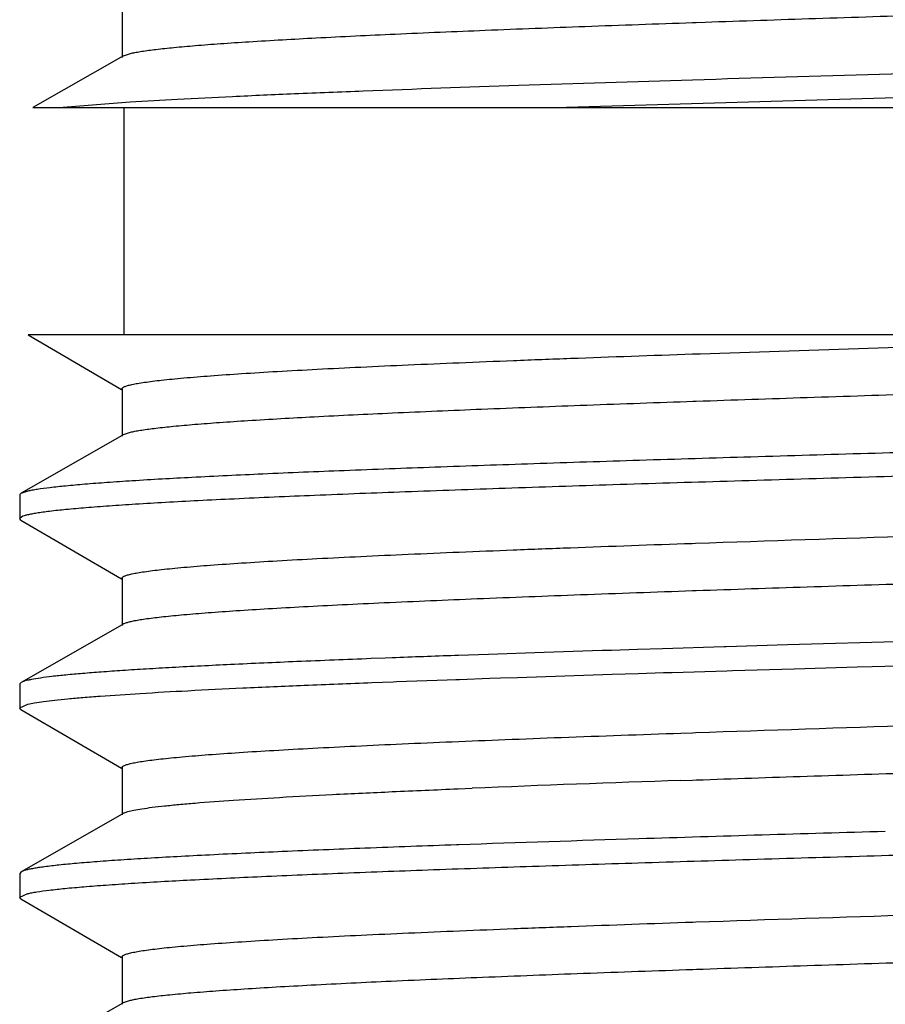
# Model space of a CAD drawing. Units: inches. Extents: x 0 to 11, y 0 to 8.5.
# Drawn here: x 6.2 to 6.3, y 6.2 to 6.3 of the extents above; entities that cross this region are included whole.
import ezdxf

# ---------------------------------------------------------------- set-up
doc = ezdxf.new("R2010")
doc.units = ezdxf.units.IN
doc.header["$LTSCALE"] = 0.605
doc.header["$MEASUREMENT"] = 0
doc.layers.get('0').update_dxf_attribs({"linetype": 'CONTINUOUS'})
doc.layers.add('ALL_FEATURES', color=7, linetype='CONTINUOUS')

msp = doc.modelspace()

# ---------------------------------------------------------------- linework, layer by layer
at = {"color": 7, "linetype": 'CONTINUOUS'}
for p, q in [((6.311657, 6.32157), (6.312022, 6.321583)), ((6.312022, 6.321583), (6.312884, 6.321612)), ((6.255331, 6.31828), (6.256115, 6.318534)), ((6.386916, 6.315739), (6.299186, 6.313146)), ((6.248948, 6.313146), (6.255985, 6.313706)), ((6.246362, 6.313146), (6.443818, 6.313146)), ((6.255374, 6.313146), (6.255374, 6.290646)), ((6.443809, 6.290646), (6.245903, 6.290646)), ((6.312407, 6.288783), (6.370073, 6.290646)), ((6.311632, 6.288757), (6.311969, 6.288768)), ((6.311969, 6.288768), (6.312407, 6.288783)), ((6.311085, 6.28405), (6.311662, 6.28407)), ((6.311662, 6.28407), (6.31202, 6.284083)), ((6.255331, 6.28078), (6.256121, 6.281035)), ((6.245062, 6.274829), (6.245192, 6.274978)), ((6.245193, 6.274978), (6.245893, 6.275206)), ((6.245268, 6.272646), (6.245062, 6.272458))]:
    msp.add_line(p, q, dxfattribs=at)
for points, knots in [([(6.312884, 6.321612), (6.316534, 6.321738), (6.323962, 6.321986), (6.335242, 6.32235), (6.346738, 6.322715), (6.358276, 6.32308), (6.36968, 6.323444), (6.38078, 6.323808), (6.391406, 6.324172), (6.401398, 6.324536), (6.410604, 6.324899), (6.417721, 6.32521), (6.422918, 6.325462), (6.426409, 6.325645), (6.429608, 6.325828), (6.432504, 6.32601), (6.435086, 6.326192), (6.437344, 6.326373), (6.439018, 6.32653), (6.440189, 6.326658), (6.44094, 6.326749), (6.441604, 6.326841), (6.442181, 6.326931), (6.44267, 6.327022), (6.443071, 6.327112), (6.443349, 6.327191), (6.443527, 6.327256), (6.443628, 6.327301), (6.443707, 6.327347), (6.443765, 6.327392), (6.443802, 6.327439), (6.443812, 6.327474), (6.443812, 6.32749)], [0, 0, 0, 0, 0.083499, 0.169957, 0.258067, 0.346497, 0.43391, 0.518985, 0.600436, 0.677031, 0.747613, 0.811121, 0.839914, 0.86659, 0.891048, 0.913192, 0.932943, 0.950231, 0.964986, 0.971399, 0.977162, 0.982272, 0.986723, 0.990515, 0.993647, 0.996125, 0.997123, 0.997964, 0.998655, 0.999206, 0.99964, 1, 1, 1, 1]), ([(6.256115, 6.318534), (6.25627, 6.318569), (6.256612, 6.318637), (6.25742, 6.318772), (6.258664, 6.318934), (6.260431, 6.31912), (6.262557, 6.319307), (6.265036, 6.319495), (6.269011, 6.31976), (6.274774, 6.320083), (6.282571, 6.320456), (6.291449, 6.32083), (6.301265, 6.321205), (6.308106, 6.321447), (6.311657, 6.32157)], [0, 0, 0, 0, 0.008561, 0.01878, 0.044181, 0.076151, 0.114567, 0.159282, 0.210133, 0.329383, 0.470421, 0.630969, 0.808448, 1, 1, 1, 1]), ([(6.255985, 6.313706), (6.257545, 6.313806), (6.260919, 6.314002), (6.266344, 6.314274), (6.272476, 6.314546), (6.281911, 6.314926), (6.295037, 6.31539), (6.312064, 6.315929), (6.330363, 6.31647), (6.349312, 6.317011), (6.368267, 6.317553), (6.380834, 6.317924), (6.387009, 6.318113)], [0, 0, 0, 0, 0.035791, 0.077332, 0.124288, 0.176251, 0.29341, 0.424837, 0.566072, 0.712322, 0.85862, 1, 1, 1, 1]), ([(6.31202, 6.284083), (6.315675, 6.284209), (6.323121, 6.284458), (6.334435, 6.284825), (6.345979, 6.285191), (6.357577, 6.285557), (6.369051, 6.285924), (6.380227, 6.28629), (6.390933, 6.286656), (6.401005, 6.287021), (6.410291, 6.287386), (6.41747, 6.287699), (6.422715, 6.287952), (6.426238, 6.288136), (6.429468, 6.288319), (6.432392, 6.288502), (6.434999, 6.288685), (6.437279, 6.288868), (6.43897, 6.289026), (6.440153, 6.289154), (6.440911, 6.289246), (6.441581, 6.289337), (6.442164, 6.289429), (6.442658, 6.289519), (6.443064, 6.28961), (6.443345, 6.289689), (6.443524, 6.289755), (6.443626, 6.2898), (6.443706, 6.289846), (6.443765, 6.289892), (6.443802, 6.289939), (6.443812, 6.289974), (6.443812, 6.28999)], [0, 0, 0, 0, 0.083086, 0.16924, 0.257145, 0.345459, 0.432834, 0.517936, 0.599465, 0.676176, 0.746899, 0.810556, 0.839426, 0.866175, 0.890705, 0.912916, 0.932729, 0.950072, 0.964876, 0.97131, 0.977092, 0.982218, 0.986685, 0.990489, 0.993632, 0.996118, 0.997119, 0.997963, 0.998655, 0.999207, 0.99964, 1, 1, 1, 1]), ([(6.255187, 6.285302), (6.255187, 6.285321), (6.255201, 6.285363), (6.255253, 6.285417), (6.255332, 6.285471), (6.255441, 6.285524), (6.255581, 6.285577), (6.255751, 6.28563), (6.255951, 6.285684), (6.256278, 6.285759), (6.256764, 6.285852), (6.257439, 6.285958), (6.258234, 6.286065), (6.259148, 6.286172), (6.26018, 6.286279), (6.261788, 6.28643), (6.264083, 6.286614), (6.267169, 6.286827), (6.270687, 6.287041), (6.274616, 6.287255), (6.278937, 6.28747), (6.283628, 6.287685), (6.288663, 6.2879), (6.294016, 6.288115), (6.301708, 6.288408), (6.307612, 6.288618), (6.311632, 6.288757)], [0, 0, 0, 0, 0.000991, 0.002245, 0.003904, 0.006032, 0.008657, 0.011794, 0.015452, 0.019634, 0.029577, 0.041627, 0.055778, 0.07202, 0.090341, 0.110716, 0.157516, 0.212194, 0.274475, 0.344025, 0.420497, 0.503486, 0.592558, 0.687258, 0.787079, 1, 1, 1, 1]), ([(6.256121, 6.281035), (6.256276, 6.28107), (6.256616, 6.281137), (6.257419, 6.281271), (6.258652, 6.281433), (6.260403, 6.281617), (6.262509, 6.281803), (6.264962, 6.281989), (6.268895, 6.282252), (6.274595, 6.282573), (6.282306, 6.282944), (6.291088, 6.283315), (6.3008, 6.283688), (6.30757, 6.283928), (6.311085, 6.28405)], [0, 0, 0, 0, 0.008612, 0.018878, 0.044353, 0.076362, 0.114806, 0.159531, 0.210364, 0.329559, 0.470503, 0.630966, 0.808408, 1, 1, 1, 1]), ([(6.245893, 6.275206), (6.24603, 6.275237), (6.246333, 6.275298), (6.247048, 6.275418), (6.248148, 6.275563), (6.249712, 6.275728), (6.251595, 6.275894), (6.253792, 6.276062), (6.257326, 6.276298), (6.262468, 6.276586), (6.269458, 6.276918), (6.277473, 6.277252), (6.286411, 6.277586), (6.296157, 6.277921), (6.306586, 6.278256), (6.321466, 6.27871), (6.340719, 6.279268), (6.363912, 6.279926), (6.379392, 6.28038), (6.387007, 6.280613)], [0, 0, 0, 0, 0.002988, 0.006552, 0.015409, 0.02655, 0.039945, 0.055558, 0.07334, 0.115177, 0.164934, 0.221971, 0.285564, 0.354901, 0.429092, 0.507192, 0.671076, 0.838188, 1, 1, 1, 1]), ([(6.386981, 6.278241), (6.379094, 6.278), (6.36714, 6.27765), (6.351113, 6.277192), (6.338948, 6.276845), (6.326928, 6.276497), (6.315218, 6.27615), (6.303978, 6.275803), (6.293362, 6.275457), (6.283517, 6.275111), (6.274576, 6.274765), (6.267748, 6.274468), (6.26283, 6.274227), (6.259579, 6.274053), (6.256636, 6.27388), (6.254012, 6.273707), (6.251716, 6.273534), (6.249755, 6.273362), (6.248334, 6.273212), (6.247371, 6.273089), (6.246779, 6.273002), (6.246275, 6.272916), (6.245859, 6.27283), (6.245532, 6.272745), (6.245345, 6.272681), (6.245268, 6.272646)], [0, 0, 0, 0, 0.16686, 0.252874, 0.339044, 0.42419, 0.507144, 0.586771, 0.661978, 0.731736, 0.79509, 0.851171, 0.876244, 0.899219, 0.920018, 0.938575, 0.954824, 0.968711, 0.980197, 0.985028, 0.989246, 0.992849, 0.995839, 0.998219, 1, 1, 1, 1])]:
    msp.add_open_spline(points, degree=3, knots=knots, dxfattribs=at)
at = {"layer": 'ALL_FEATURES', "color": 7, "linetype": 'CONTINUOUS'}
for p, q in [((6.255187, 6.322802), (6.255187, 6.318115)), ((6.255331, 6.31828), (6.246359, 6.313146)), ((6.2459, 6.290646), (6.255152, 6.285242)), ((6.255187, 6.285302), (6.255187, 6.280615)), ((6.255187, 6.280697), (6.245192, 6.274978)), ((6.255331, 6.28078), (6.255187, 6.280697)), ((6.245062, 6.274829), (6.245062, 6.272458)), ((6.245187, 6.272312), (6.245062, 6.272458)), ((6.245187, 6.272312), (6.255152, 6.266492)), ((6.311622, 6.270006), (6.311955, 6.270018)), ((6.255187, 6.266552), (6.255187, 6.261865)), ((6.311651, 6.26532), (6.312012, 6.265332)), ((6.255187, 6.261947), (6.245192, 6.256228)), ((6.255331, 6.26203), (6.255187, 6.261947)), ((6.255331, 6.26203), (6.255627, 6.262153)), ((6.387008, 6.261863), (6.321041, 6.259943)), ((6.321041, 6.259943), (6.314988, 6.259762)), ((6.288234, 6.258896), (6.288129, 6.258892)), ((6.288365, 6.258901), (6.288234, 6.258896)), ((6.288502, 6.258905), (6.288365, 6.258901)), ((6.291462, 6.259008), (6.288502, 6.258905)), ((6.296976, 6.259194), (6.291462, 6.259008)), ((6.302713, 6.259381), (6.296976, 6.259194)), ((6.303613, 6.259409), (6.302713, 6.259381)), ((6.306192, 6.259491), (6.303613, 6.259409)), ((6.30866, 6.259568), (6.306192, 6.259491)), ((6.314789, 6.259756), (6.30866, 6.259568)), ((6.314988, 6.259762), (6.314789, 6.259756)), ((6.281234, 6.258641), (6.279838, 6.258588)), ((6.281909, 6.258666), (6.281234, 6.258641)), ((6.32941, 6.257818), (6.330674, 6.257855)), ((6.330674, 6.257855), (6.340637, 6.258142)), ((6.294313, 6.256734), (6.303698, 6.257041)), ((6.303698, 6.257041), (6.306268, 6.257122)), ((6.306268, 6.257122), (6.308788, 6.257201)), ((6.308788, 6.257201), (6.309631, 6.257227)), ((6.309631, 6.257227), (6.315056, 6.257393)), ((6.315056, 6.257393), (6.315601, 6.257409)), ((6.315601, 6.257409), (6.321706, 6.257592)), ((6.321706, 6.257592), (6.322748, 6.257623)), ((6.322748, 6.257623), (6.32794, 6.257775)), ((6.32794, 6.257775), (6.32941, 6.257818)), ((6.245192, 6.256228), (6.245062, 6.256079)), ((6.245062, 6.256079), (6.245062, 6.253708)), ((6.279923, 6.25622), (6.282005, 6.256299)), ((6.282005, 6.256299), (6.28235, 6.256312)), ((6.28235, 6.256312), (6.287364, 6.256494)), ((6.287364, 6.256494), (6.288223, 6.256525)), ((6.288223, 6.256525), (6.288327, 6.256528)), ((6.288327, 6.256528), (6.288456, 6.256533)), ((6.288456, 6.256533), (6.288593, 6.256538)), ((6.288593, 6.256538), (6.291602, 6.256642)), ((6.291602, 6.256642), (6.292633, 6.256678)), ((6.292633, 6.256678), (6.294313, 6.256734)), ((6.245062, 6.253708), (6.245858, 6.254077)), ((6.245187, 6.253562), (6.245062, 6.253708)), ((6.245187, 6.253562), (6.255152, 6.247742)), ((6.310505, 6.251218), (6.311628, 6.251257)), ((6.311628, 6.251257), (6.31196, 6.251268)), ((6.255187, 6.247802), (6.255187, 6.243115)), ((6.310505, 6.24653), (6.311656, 6.24657)), ((6.311656, 6.24657), (6.312015, 6.246582)), ((6.288438, 6.245701), (6.289846, 6.245759)), ((6.255331, 6.24328), (6.255187, 6.243197)), ((6.255331, 6.24328), (6.255761, 6.243444)), ((6.255187, 6.243197), (6.245192, 6.237478)), ((6.288517, 6.240156), (6.288283, 6.240148)), ((6.245192, 6.237478), (6.245062, 6.237329)), ((6.245062, 6.237329), (6.245062, 6.234958)), ((6.245062, 6.234958), (6.245859, 6.235327)), ((6.245187, 6.234812), (6.245062, 6.234958)), ((6.245187, 6.234812), (6.255152, 6.228992)), ((6.311692, 6.232509), (6.311971, 6.232518)), ((6.255187, 6.229052), (6.255187, 6.224365)), ((6.311692, 6.227821), (6.312026, 6.227833)), ((6.255331, 6.22453), (6.255914, 6.224735)), ((6.255187, 6.224447), (6.245192, 6.218728)), ((6.255331, 6.22453), (6.255187, 6.224447))]:
    msp.add_line(p, q, dxfattribs=at)
for centre, radius, start, end in [((6.391834, 3.320166), 2.940556, 92.021084, 92.142361), ((6.428709, 2.804412), 3.444147, 91.966794, 92.310702), ((6.664105, -5.271675), 11.517978, 91.6586197, 91.7800614), ((6.462263, 1.256079), 4.987104, 91.791856, 91.996534)]:
    msp.add_arc(centre, radius, start, end, dxfattribs=at)
for points, knots in [([(6.311955, 6.270018), (6.319192, 6.270267), (6.330189, 6.270627), (6.344968, 6.271097), (6.356259, 6.271453), (6.367452, 6.27181), (6.378385, 6.272166), (6.3889, 6.272522), (6.398845, 6.272878), (6.408076, 6.273234), (6.416459, 6.273588), (6.422858, 6.273893), (6.427464, 6.274141), (6.430503, 6.274319), (6.433248, 6.274498), (6.435691, 6.274676), (6.437821, 6.274853), (6.439632, 6.27503), (6.440937, 6.275184), (6.441816, 6.27531), (6.442352, 6.275399), (6.442803, 6.275487), (6.44317, 6.275575), (6.443453, 6.275662), (6.443611, 6.275729), (6.443673, 6.275765)], [0, 0, 0, 0, 0.16469, 0.250245, 0.3363, 0.42161, 0.504942, 0.58509, 0.660896, 0.731268, 0.795184, 0.851725, 0.876972, 0.90008, 0.920963, 0.93955, 0.955777, 0.969584, 0.980927, 0.985666, 0.989779, 0.993265, 0.996124, 0.998364, 1, 1, 1, 1]), ([(6.312012, 6.265332), (6.315667, 6.265458), (6.323113, 6.265708), (6.334427, 6.266074), (6.345972, 6.266441), (6.35757, 6.266807), (6.369045, 6.267173), (6.380222, 6.26754), (6.390928, 6.267906), (6.401002, 6.268271), (6.410288, 6.268636), (6.417468, 6.268949), (6.422713, 6.269202), (6.426237, 6.269386), (6.429467, 6.269569), (6.432391, 6.269752), (6.434999, 6.269935), (6.437279, 6.270118), (6.43897, 6.270275), (6.440153, 6.270404), (6.440911, 6.270496), (6.441581, 6.270587), (6.442164, 6.270679), (6.442658, 6.270769), (6.443064, 6.27086), (6.443345, 6.270939), (6.443524, 6.271005), (6.443626, 6.271051), (6.443706, 6.271096), (6.443765, 6.271142), (6.443802, 6.271189), (6.443812, 6.271224), (6.443812, 6.27124)], [0, 0, 0, 0, 0.083082, 0.169233, 0.257136, 0.34545, 0.432825, 0.517926, 0.599457, 0.676168, 0.746893, 0.810552, 0.839423, 0.866172, 0.890702, 0.912915, 0.932728, 0.950071, 0.964877, 0.97131, 0.977092, 0.982217, 0.986684, 0.990489, 0.993633, 0.996119, 0.997119, 0.997963, 0.998655, 0.999207, 0.99964, 1, 1, 1, 1]), ([(6.255187, 6.266552), (6.255187, 6.266571), (6.255201, 6.266613), (6.255253, 6.266668), (6.255332, 6.266721), (6.255441, 6.266774), (6.255581, 6.266827), (6.255751, 6.26688), (6.255951, 6.266933), (6.256278, 6.267009), (6.256764, 6.267102), (6.257438, 6.267208), (6.258233, 6.267315), (6.259147, 6.267422), (6.260179, 6.267529), (6.261787, 6.267679), (6.264081, 6.267864), (6.267167, 6.268077), (6.270683, 6.268291), (6.274612, 6.268505), (6.278932, 6.26872), (6.283622, 6.268934), (6.288656, 6.269149), (6.294009, 6.269364), (6.301699, 6.269657), (6.307603, 6.269867), (6.311622, 6.270006)], [0, 0, 0, 0, 0.00099, 0.002244, 0.003904, 0.006031, 0.008656, 0.011794, 0.015452, 0.019634, 0.029577, 0.041626, 0.055777, 0.072019, 0.090339, 0.110714, 0.157514, 0.212189, 0.27447, 0.344019, 0.42049, 0.50348, 0.592551, 0.68725, 0.787075, 1, 1, 1, 1]), ([(6.255627, 6.262153), (6.255743, 6.262191), (6.256012, 6.262263), (6.256469, 6.26236), (6.257028, 6.262458), (6.257974, 6.262598), (6.259408, 6.262767), (6.261425, 6.262962), (6.263829, 6.263157), (6.26661, 6.263353), (6.269755, 6.263549), (6.273251, 6.263745), (6.277082, 6.263942), (6.28281, 6.264214), (6.29067, 6.264549), (6.300844, 6.26494), (6.307953, 6.265192), (6.311651, 6.26532)], [0, 0, 0, 0, 0.006537, 0.014854, 0.024957, 0.036846, 0.065956, 0.1021, 0.145118, 0.194834, 0.251045, 0.313495, 0.381915, 0.456015, 0.619902, 0.802299, 1, 1, 1, 1]), ([(6.279838, 6.258588), (6.277392, 6.258494), (6.272751, 6.258309), (6.266186, 6.258017), (6.261214, 6.257766), (6.257658, 6.257562), (6.255323, 6.257416), (6.253218, 6.257269), (6.251347, 6.257123), (6.249717, 6.256977), (6.248329, 6.256832), (6.247188, 6.256688), (6.246394, 6.256562), (6.245885, 6.256456), (6.245596, 6.256384), (6.245371, 6.256312), (6.245244, 6.256258), (6.245193, 6.256228)], [0, 0, 0, 0, 0.211215, 0.400828, 0.567024, 0.640812, 0.708161, 0.768915, 0.822916, 0.870038, 0.910189, 0.943285, 0.969258, 0.979573, 0.988116, 0.99491, 1, 1, 1, 1]), ([(6.31196, 6.251268), (6.319196, 6.251518), (6.330193, 6.251877), (6.344972, 6.252347), (6.356263, 6.252703), (6.367455, 6.25306), (6.378388, 6.253416), (6.388902, 6.253773), (6.398847, 6.254128), (6.408077, 6.254484), (6.41646, 6.254838), (6.422859, 6.255143), (6.427464, 6.255391), (6.430503, 6.25557), (6.433249, 6.255748), (6.435691, 6.255926), (6.437821, 6.256103), (6.439632, 6.25628), (6.440938, 6.256434), (6.441816, 6.25656), (6.442351, 6.256649), (6.442803, 6.256737), (6.44317, 6.256825), (6.443453, 6.256912), (6.443611, 6.256979), (6.443673, 6.257015)], [0, 0, 0, 0, 0.164693, 0.250249, 0.336304, 0.421614, 0.504945, 0.585092, 0.660899, 0.731267, 0.795183, 0.851726, 0.876971, 0.900076, 0.920962, 0.93955, 0.955773, 0.969583, 0.980929, 0.985666, 0.989777, 0.993262, 0.996122, 0.998363, 1, 1, 1, 1]), ([(6.245858, 6.254077), (6.246084, 6.254129), (6.246607, 6.254228), (6.247496, 6.254358), (6.248591, 6.25449), (6.249889, 6.254622), (6.251387, 6.254755), (6.253776, 6.254942), (6.257239, 6.255171), (6.261944, 6.255435), (6.267354, 6.2557), (6.273426, 6.255965), (6.277689, 6.256135), (6.279923, 6.25622)], [0, 0, 0, 0, 0.020346, 0.046685, 0.078994, 0.117216, 0.161284, 0.211127, 0.32774, 0.466107, 0.625159, 0.80359, 1, 1, 1, 1]), ([(6.312015, 6.246582), (6.315671, 6.246708), (6.323117, 6.246958), (6.334431, 6.247324), (6.345975, 6.247691), (6.357573, 6.248057), (6.369048, 6.248424), (6.380224, 6.24879), (6.39093, 6.249156), (6.401003, 6.249521), (6.410289, 6.249886), (6.417469, 6.250199), (6.422713, 6.250452), (6.426237, 6.250636), (6.429467, 6.250819), (6.432391, 6.251002), (6.434999, 6.251185), (6.437279, 6.251368), (6.43897, 6.251526), (6.440153, 6.251654), (6.440911, 6.251746), (6.441581, 6.251837), (6.442164, 6.251929), (6.442658, 6.252019), (6.443063, 6.25211), (6.443345, 6.252189), (6.443524, 6.252255), (6.443626, 6.2523), (6.443706, 6.252346), (6.443765, 6.252392), (6.443802, 6.252439), (6.443812, 6.252474), (6.443812, 6.25249)], [0, 0, 0, 0, 0.083084, 0.169236, 0.257139, 0.345453, 0.432828, 0.51793, 0.599458, 0.67617, 0.746894, 0.81055, 0.839423, 0.866174, 0.8907, 0.912914, 0.932729, 0.950069, 0.964875, 0.971311, 0.977094, 0.982219, 0.986684, 0.990487, 0.993631, 0.996118, 0.99712, 0.997964, 0.998656, 0.999208, 0.99964, 1, 1, 1, 1]), ([(6.255187, 6.247802), (6.255187, 6.247821), (6.255201, 6.247862), (6.255251, 6.247916), (6.255329, 6.247969), (6.255436, 6.248021), (6.255572, 6.248074), (6.255738, 6.248126), (6.255934, 6.248179), (6.256254, 6.248254), (6.256729, 6.248346), (6.257388, 6.248451), (6.258166, 6.248556), (6.259059, 6.248662), (6.260069, 6.248768), (6.261642, 6.248917), (6.263886, 6.249099), (6.266906, 6.24931), (6.270348, 6.249522), (6.274195, 6.249733), (6.278427, 6.249946), (6.283022, 6.250158), (6.287957, 6.25037), (6.293208, 6.250583), (6.300758, 6.250873), (6.306556, 6.25108), (6.310505, 6.251218)], [0, 0, 0, 0, 0.000999, 0.002259, 0.003923, 0.006052, 0.008675, 0.011807, 0.015456, 0.019627, 0.029544, 0.04157, 0.055695, 0.071904, 0.090181, 0.110508, 0.157222, 0.211806, 0.273987, 0.343466, 0.419874, 0.502831, 0.591918, 0.68667, 0.786614, 1, 1, 1, 1]), ([(6.255761, 6.243444), (6.255957, 6.2435), (6.256422, 6.243604), (6.257227, 6.243742), (6.258237, 6.24388), (6.25945, 6.244019), (6.260864, 6.244158), (6.263142, 6.244356), (6.266464, 6.244597), (6.271, 6.244874), (6.276237, 6.245153), (6.282128, 6.245432), (6.286268, 6.24561), (6.288438, 6.245701)], [0, 0, 0, 0, 0.018668, 0.043562, 0.074678, 0.111959, 0.155338, 0.204741, 0.321174, 0.460225, 0.620701, 0.80115, 1, 1, 1, 1]), ([(6.245859, 6.235327), (6.245993, 6.235358), (6.246291, 6.235419), (6.246998, 6.23554), (6.248088, 6.235684), (6.249639, 6.23585), (6.251512, 6.236017), (6.253699, 6.236184), (6.257223, 6.236421), (6.262354, 6.236709), (6.269335, 6.237042), (6.277346, 6.237376), (6.286283, 6.23771), (6.296032, 6.238046), (6.306468, 6.238381), (6.321361, 6.238837), (6.340637, 6.239394), (6.363861, 6.240054), (6.379362, 6.240508), (6.386988, 6.240741)], [0, 0, 0, 0, 0.002939, 0.006455, 0.01522, 0.026278, 0.039596, 0.05514, 0.072862, 0.1146, 0.164286, 0.221284, 0.284865, 0.354218, 0.428448, 0.506607, 0.670659, 0.837976, 1, 1, 1, 1]), ([(6.288283, 6.240148), (6.285263, 6.240041), (6.279516, 6.239831), (6.271369, 6.239501), (6.265173, 6.239218), (6.260729, 6.238987), (6.257805, 6.238822), (6.255167, 6.238656), (6.252824, 6.238491), (6.250783, 6.238326), (6.249051, 6.238162), (6.247802, 6.238019), (6.246963, 6.237901), (6.246452, 6.237819), (6.246022, 6.237737), (6.245672, 6.237655), (6.245402, 6.237574), (6.245252, 6.237512), (6.245193, 6.237478)], [0, 0, 0, 0, 0.209744, 0.399205, 0.566018, 0.640277, 0.708113, 0.769332, 0.823743, 0.871167, 0.911475, 0.944561, 0.958367, 0.970336, 0.980469, 0.988773, 0.995267, 1, 1, 1, 1]), ([(6.311971, 6.232518), (6.319208, 6.232768), (6.330204, 6.233127), (6.344982, 6.233597), (6.356272, 6.233954), (6.367463, 6.23431), (6.378395, 6.234667), (6.388909, 6.235023), (6.398852, 6.235379), (6.408081, 6.235734), (6.416463, 6.236089), (6.422861, 6.236393), (6.427466, 6.236641), (6.430505, 6.23682), (6.43325, 6.236998), (6.435692, 6.237176), (6.437822, 6.237353), (6.439633, 6.23753), (6.440938, 6.237684), (6.441817, 6.23781), (6.442352, 6.237899), (6.442803, 6.237987), (6.44317, 6.238075), (6.443453, 6.238162), (6.443611, 6.238229), (6.443673, 6.238265)], [0, 0, 0, 0, 0.164702, 0.250261, 0.336317, 0.421628, 0.504958, 0.585106, 0.66091, 0.731277, 0.795193, 0.85173, 0.876977, 0.900083, 0.920965, 0.939553, 0.955779, 0.969584, 0.98093, 0.985669, 0.989782, 0.993266, 0.996124, 0.998363, 1, 1, 1, 1]), ([(6.312026, 6.227833), (6.315681, 6.227959), (6.323127, 6.228209), (6.334441, 6.228575), (6.345984, 6.228941), (6.357582, 6.229307), (6.369056, 6.229674), (6.380231, 6.23004), (6.390936, 6.230406), (6.401008, 6.230771), (6.410292, 6.231136), (6.417472, 6.231449), (6.422716, 6.231702), (6.426239, 6.231886), (6.429469, 6.232069), (6.432393, 6.232252), (6.435, 6.232435), (6.43728, 6.232618), (6.438971, 6.232776), (6.440153, 6.232904), (6.440911, 6.232996), (6.441582, 6.233087), (6.442164, 6.233179), (6.442658, 6.233269), (6.443064, 6.23336), (6.443345, 6.233439), (6.443524, 6.233505), (6.443626, 6.233551), (6.443706, 6.233596), (6.443764, 6.233642), (6.443802, 6.233689), (6.443812, 6.233724), (6.443812, 6.23374)], [0, 0, 0, 0, 0.083089, 0.169244, 0.25715, 0.345465, 0.432841, 0.517942, 0.59947, 0.676181, 0.746902, 0.810559, 0.839428, 0.866178, 0.890706, 0.912917, 0.93273, 0.950073, 0.964876, 0.97131, 0.977093, 0.98222, 0.986686, 0.99049, 0.993631, 0.996117, 0.997118, 0.997962, 0.998654, 0.999206, 0.99964, 1, 1, 1, 1]), ([(6.255187, 6.229052), (6.255187, 6.229071), (6.255201, 6.229113), (6.255253, 6.229168), (6.255332, 6.229221), (6.255442, 6.229274), (6.255581, 6.229327), (6.255752, 6.22938), (6.255952, 6.229434), (6.25628, 6.22951), (6.256766, 6.229602), (6.257441, 6.229709), (6.258237, 6.229816), (6.259153, 6.229923), (6.260186, 6.23003), (6.261796, 6.23018), (6.264094, 6.230365), (6.267183, 6.230578), (6.270705, 6.230792), (6.274638, 6.231007), (6.278964, 6.231221), (6.28366, 6.231436), (6.2887, 6.231651), (6.294059, 6.231866), (6.301758, 6.23216), (6.307668, 6.23237), (6.311692, 6.232509)], [0, 0, 0, 0, 0.00099, 0.002243, 0.003903, 0.006032, 0.00866, 0.011799, 0.015458, 0.01964, 0.029581, 0.041629, 0.055782, 0.072031, 0.090355, 0.11073, 0.157531, 0.212219, 0.274501, 0.344055, 0.420532, 0.50352, 0.592593, 0.687288, 0.787103, 1, 1, 1, 1]), ([(6.255914, 6.224735), (6.256055, 6.224771), (6.256371, 6.224841), (6.257132, 6.224979), (6.258325, 6.225144), (6.260041, 6.225332), (6.262131, 6.225522), (6.264586, 6.225712), (6.267395, 6.225903), (6.270546, 6.226095), (6.275394, 6.226362), (6.282202, 6.226689), (6.291184, 6.227069), (6.30114, 6.22745), (6.308085, 6.227697), (6.311692, 6.227821)], [0, 0, 0, 0, 0.007823, 0.017349, 0.041512, 0.072451, 0.110045, 0.154148, 0.204596, 0.261171, 0.323638, 0.46522, 0.626981, 0.806233, 1, 1, 1, 1])]:
    msp.add_open_spline(points, degree=3, knots=knots, dxfattribs=at)

doc.saveas('drawing.dxf')
